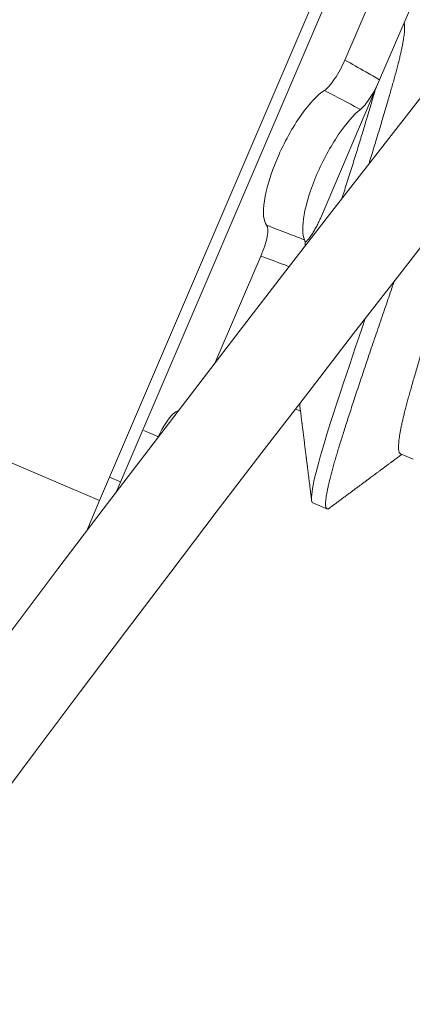
# Model space of a CAD drawing. Extents: x -33 to 81, y -84 to 46.
# Drawn here: x 58 to 58, y 1 to 1 of the extents above; entities that cross this region are included whole.
import ezdxf

# ---------------------------------------------------------------- set-up
doc = ezdxf.new("R2010")
doc.units = 0
doc.header["$LTSCALE"] = 0.1
doc.header["$MEASUREMENT"] = 0
doc.layers.get('0').update_dxf_attribs({"linetype": 'CONTINUOUS', "lineweight": 15})
doc.layers.get('DEFPOINTS').update_dxf_attribs({"linetype": 'CONTINUOUS'})
doc.layers.add('Text', color=7, linetype='CONTINUOUS', lineweight=15)
doc.styles.add('ROMAND', font='romand.shx', dxfattribs={"oblique": 15})
doc.dimstyles.new('ROMAND', dxfattribs={"dimscale": 6, "dimtxt": 0.125, "dimasz": 0.125, "dimexe": 0.0625, "dimexo": 0.0625, "dimgap": 0.0625, "dimtad": 0, "dimtih": 1, "dimtoh": 1, "dimdec": 3, "dimzin": 0, "dimdsep": 46, "dimlunit": 4, "dimtxsty": 'ROMAND', "dimcen": 0, "dimadec": 0, "dimazin": 0, "dimtfac": 1, "dimtdec": 3, "dimtofl": 0, "dimtmove": 0, "dimatfit": 3, "dimfxl": 0, "dimtolj": 1, "dimtzin": 0, "dimarcsym": 0})

# ---------------------------------------------------------------- blocks, each defined once
blk = doc.blocks.new('*D61')
at = {"layer": 'DEFPOINTS', "color": 0}
for p in [(60.61861, 1.91843), (61.11861, 1.91843)]:
    blk.add_point(p, dxfattribs=at)
at = {"layer": 'Text', "color": 0, "lineweight": -2}
blk.add_line((53.91995, 1.91843), (59.96236, 1.91843), dxfattribs=at)
at = {"layer": 'Text', "color": 0}
blk.add_solid([(59.96236, 2.02781), (59.96236, 1.80906), (60.61861, 1.91843)], dxfattribs=at)
at = {"layer": 'Text', "color": 0, "insert": (47.48828, 1.91843), "char_height": 0.65625, "attachment_point": 5, "style": 'ROMAND'}
blk.add_mtext('\\A1;VERTICALLY MOUNTED\\PMOGUL OR MEDIUM 4KV\\PBASED LAMP SOCKET', dxfattribs=at)

msp = doc.modelspace()

# ---------------------------------------------------------------- linework, layer by layer
for p, q in [((57.91341, 1.30623), (57.81289, 1.07113)), ((57.89235, 1.26736), (57.80724, 1.06828)), ((57.90971, 1.26292), (57.89059, 1.21819)), ((57.92154, 1.25615), (57.90242, 1.21141)), ((57.88227, 1.16429), (57.90242, 1.21142)), ((57.86207, 1.15148), (57.84657, 1.11525)), ((57.70474, 1.11211), (57.80724, 1.06828)), ((57.87382, 1.09943), (57.8755, 1.09871)), ((57.82704, 1.08999), (57.82225, 1.09204)), ((57.90951, 1.08417), (57.91382, 1.08233)), ((57.81438, 1.07461), (57.81063, 1.07622)), ((57.80724, 1.06828), (57.80273, 1.05773)), ((57.87972, 1.06747), (57.88451, 1.06542))]:
    msp.add_line(p, q)
at = {"color": 8, "flags": 128}
msp.add_lwpolyline([(57.89755, 1.13024), (57.89646, 1.12704), (57.89535, 1.12376), (57.89426, 1.12053), (57.89319, 1.11736), (57.89215, 1.11425), (57.89114, 1.11123), (57.89017, 1.10828), (57.88922, 1.10542), (57.88833, 1.10269), (57.88747, 1.10007), (57.88665, 1.09753), (57.88587, 1.0951), (57.88518, 1.09293), (57.88451, 1.09082), (57.88388, 1.08877), (57.88329, 1.0868), (57.88273, 1.0849), (57.88221, 1.08308), (57.88173, 1.08135), (57.88125, 1.07955), (57.88081, 1.07786), (57.88043, 1.07629), (57.8801, 1.07484), (57.87982, 1.07351), (57.8796, 1.07232), (57.87943, 1.07125), (57.87932, 1.07031), (57.87925, 1.06951), (57.87925, 1.06884), (57.87929, 1.0683), (57.87938, 1.0679), (57.87953, 1.06762), (57.87972, 1.06747), (57.87972, 1.06747)], dxfattribs=at)
at = {"color": 8}
for centre, radius, start, end in [((66.63764, -4.46111), 9.76514, 138.677151, 178.104888), ((67.96748, -3.9796), 10.29363, 146.266163, 178.795287)]:
    msp.add_arc(centre, radius, start, end, dxfattribs=at)
for radius, end in [(11.89832, 170.389853), (11.86707, 170.517309)]:
    msp.add_arc((67.28708, -6.12677), radius, 138.991778, end)
for points, knots in [([(57.73486, 1.21696), (57.74198, 1.23361), (57.75025, 1.24979), (57.76885, 1.28131), (57.77911, 1.29654), (57.78985, 1.31118)], [0, 0, 0, 0, 0.5, 0.5, 1, 1, 1, 1]), ([(57.89059, 1.21819), (57.88965, 1.21599), (57.88839, 1.21367), (57.88586, 1.20988), (57.88459, 1.20845), (57.88363, 1.20785)], [0, 0, 0, 0, 0.5, 0.5, 1, 1, 1, 1]), ([(57.90242, 1.21141), (57.90085, 1.21234), (57.89929, 1.21325), (57.89771, 1.21416), (57.89535, 1.21552), (57.89297, 1.21687), (57.89059, 1.21819)], [0, 0, 0, 0, 0.0001423153, 0.0001423153, 0.0001423153, 0.000356408, 0.000356408, 0.000356408, 0.000356408]), ([(57.89588, 1.20136), (57.89684, 1.20212), (57.89803, 1.20356), (57.9004, 1.20722), (57.90154, 1.20936), (57.90242, 1.21141)], [0, 0, 0, 0, 0.5, 0.5, 1, 1, 1, 1]), ([(57.88363, 1.20785), (57.88144, 1.20649), (57.8786, 1.2035), (57.87284, 1.19532), (57.86993, 1.1901), (57.86541, 1.17954), (57.86385, 1.1743), (57.86263, 1.16614), (57.86293, 1.16322), (57.86402, 1.16197)], [0, 0, 0, 0, 0.25, 0.25, 0.5, 0.5, 0.75, 0.75, 1, 1, 1, 1]), ([(57.88363, 1.20785), (57.88597, 1.20664), (57.88831, 1.20542), (57.89063, 1.20418), (57.89238, 1.20325), (57.89413, 1.20231), (57.89588, 1.20136)], [0, 0, 0, 0, 0.0002038388, 0.0002038388, 0.0002038388, 0.0003573229, 0.0003573229, 0.0003573229, 0.0003573229]), ([(57.8769, 1.15699), (57.87614, 1.1586), (57.87606, 1.16162), (57.87744, 1.1694), (57.87894, 1.17424), (57.88309, 1.18395), (57.8857, 1.18874), (57.89104, 1.19664), (57.89367, 1.19964), (57.89588, 1.20136)], [0, 0, 0, 0, 0.25, 0.25, 0.5, 0.5, 0.75, 0.75, 1, 1, 1, 1]), ([(57.88227, 1.16429), (57.88216, 1.16403), (57.88193, 1.16352), (57.88158, 1.16275), (57.88121, 1.162), (57.88083, 1.16127), (57.88045, 1.16057), (57.88006, 1.15989), (57.87966, 1.15925), (57.87927, 1.15865), (57.87888, 1.1581), (57.8785, 1.15759), (57.87813, 1.15714), (57.87777, 1.15674), (57.87743, 1.1564), (57.87721, 1.15622), (57.87711, 1.15614)], [0, 0, 0, 0, 0.071584, 0.143424, 0.215264, 0.286849, 0.358433, 0.430274, 0.502114, 0.573698, 0.645269, 0.717096, 0.788922, 0.860492, 0.931972, 1, 1, 1, 1]), ([(57.86402, 1.16197), (57.86449, 1.16143), (57.86454, 1.16003), (57.86382, 1.15619), (57.86305, 1.15379), (57.86207, 1.15148)], [0, 0, 0, 0, 0.5, 0.5, 1, 1, 1, 1]), ([(57.8769, 1.15699), (57.87505, 1.15768), (57.8732, 1.15839), (57.87136, 1.1591), (57.8689, 1.16004), (57.86646, 1.161), (57.86402, 1.16197)], [0, 0, 0, 0, 0.0001534851, 0.0001534851, 0.0001534851, 0.0003573253, 0.0003573253, 0.0003573253, 0.0003573253]), ([(57.86207, 1.15148), (57.8646, 1.15051), (57.86714, 1.14955), (57.86969, 1.14861), (57.87036, 1.14837), (57.87103, 1.14812), (57.87169, 1.14788)], [0, 0, 0, 0, 0.0002140885, 0.0002140885, 0.0002140885, 0.000270201, 0.000270201, 0.000270201, 0.000270201]), ([(57.87537, 1.0998), (57.87542, 1.09941), (57.87551, 1.09868), (57.87564, 1.09765), (57.87575, 1.09677), (57.87584, 1.09606), (57.87591, 1.09552), (57.87596, 1.09513), (57.87599, 1.09482), (57.87602, 1.09459), (57.87606, 1.09431), (57.87611, 1.09393), (57.87617, 1.09341), (57.87625, 1.0928), (57.87634, 1.09208), (57.87644, 1.09127), (57.87655, 1.09038), (57.87666, 1.08949), (57.87677, 1.0886), (57.87688, 1.08774), (57.87699, 1.08686), (57.8771, 1.08598), (57.87721, 1.08509), (57.8773, 1.08433), (57.87738, 1.08373), (57.87743, 1.08331), (57.87747, 1.08298), (57.8775, 1.08274), (57.87752, 1.08257), (57.87755, 1.08239), (57.87758, 1.08216), (57.87762, 1.0818), (57.87768, 1.08134), (57.87775, 1.08079), (57.87781, 1.08024), (57.87788, 1.07973), (57.87794, 1.07926), (57.87799, 1.07882), (57.87804, 1.0784), (57.8781, 1.07797), (57.87815, 1.0775), (57.87822, 1.07694), (57.87831, 1.07626), (57.8784, 1.07547), (57.87852, 1.07457), (57.87864, 1.07355), (57.87878, 1.07242), (57.87894, 1.07118), (57.8791, 1.06982), (57.87922, 1.06888), (57.87928, 1.06839)], [0, 0, 0, 0, 0.037227, 0.069902, 0.098021, 0.121582, 0.137146, 0.149791, 0.159515, 0.166324, 0.171963, 0.186207, 0.202328, 0.221784, 0.2446, 0.270775, 0.299663, 0.329084, 0.356368, 0.383954, 0.411841, 0.440029, 0.468518, 0.496101, 0.512539, 0.526052, 0.536639, 0.5443, 0.5483, 0.553251, 0.560869, 0.571152, 0.586872, 0.605427, 0.623053, 0.639358, 0.654342, 0.668004, 0.681925, 0.69428, 0.70866, 0.726636, 0.748209, 0.773379, 0.802147, 0.834515, 0.870482, 0.910051, 0.953223, 1, 1, 1, 1]), ([(57.83401, 1.09884), (57.83347, 1.09868), (57.83289, 1.09832), (57.83067, 1.0963), (57.82882, 1.0935), (57.82706, 1.08974)], [0.1654099, 0.1654099, 0.1654099, 0.1654099, 0.25, 0.25, 0.4659026, 0.4659026, 0.4659026, 0.4659026]), ([(57.88547, 1.06574), (57.88567, 1.06588), (57.88602, 1.06615), (57.88653, 1.06653), (57.88701, 1.06688), (57.88749, 1.06724), (57.88801, 1.06763), (57.88857, 1.06805), (57.88934, 1.06862), (57.89029, 1.06933), (57.89142, 1.07017), (57.89253, 1.07099), (57.89361, 1.07179), (57.89465, 1.07257), (57.89545, 1.07316), (57.89602, 1.07359), (57.89638, 1.07385), (57.89673, 1.07411), (57.89706, 1.07436), (57.89733, 1.07456), (57.89754, 1.07471), (57.89769, 1.07483), (57.89783, 1.07493), (57.898, 1.07506), (57.89822, 1.07522), (57.89849, 1.07542), (57.89881, 1.07566), (57.89924, 1.07598), (57.89979, 1.07639), (57.90046, 1.07688), (57.90116, 1.07741), (57.90189, 1.07795), (57.90309, 1.07884), (57.9042, 1.07966), (57.90521, 1.08041), (57.90563, 1.08072), (57.90601, 1.081), (57.90631, 1.08122), (57.90652, 1.08138), (57.90667, 1.08149), (57.9068, 1.08159), (57.90697, 1.08171), (57.90719, 1.08188), (57.90753, 1.08213), (57.90797, 1.08246), (57.90855, 1.08288), (57.90923, 1.08339), (57.90973, 1.08376), (57.90999, 1.08395), (57.91, 1.08396)], [0, 0, 0, 0, 0.023506, 0.043794, 0.062193, 0.08193, 0.103148, 0.125849, 0.15003, 0.196981, 0.243218, 0.288336, 0.332335, 0.375052, 0.415328, 0.430422, 0.445104, 0.459375, 0.473227, 0.484916, 0.49314, 0.498299, 0.503328, 0.51036, 0.519394, 0.530431, 0.543469, 0.558508, 0.582926, 0.610867, 0.639837, 0.669399, 0.699551, 0.787119, 0.804863, 0.822709, 0.838506, 0.851277, 0.858936, 0.864859, 0.869236, 0.875452, 0.884751, 0.897131, 0.916054, 0.939412, 0.967202, 0.999422, 1, 1, 1, 1])]:
    msp.add_open_spline(points, degree=3, knots=knots)
for points, knots in [([(57.91076, 1.23091), (57.91076, 1.23089), (57.91081, 1.23074), (57.91087, 1.23041), (57.91092, 1.22983), (57.91093, 1.22916), (57.9109, 1.22841), (57.91083, 1.22757), (57.91073, 1.22665), (57.91058, 1.22563), (57.91039, 1.22448), (57.91015, 1.22319), (57.90986, 1.22176), (57.90952, 1.22022), (57.90914, 1.2186), (57.90872, 1.21689), (57.90826, 1.21509), (57.90776, 1.21323), (57.90723, 1.21132), (57.90668, 1.20938), (57.90611, 1.20738), (57.90551, 1.20531), (57.90489, 1.20316), (57.90423, 1.20093), (57.90357, 1.19869), (57.90289, 1.19642), (57.90221, 1.19415), (57.90151, 1.19184), (57.90079, 1.18948), (57.90003, 1.18699), (57.89933, 1.18473), (57.89888, 1.18327), (57.89871, 1.18271)], [0.038923, 0.038923, 0.038923, 0.038923, 0.0407742, 0.0545366, 0.0683657, 0.08225, 0.0953811, 0.1085408, 0.1217188, 0.1349049, 0.1480887, 0.1627873, 0.177456, 0.1920807, 0.2066477, 0.2211433, 0.2355546, 0.249869, 0.2640744, 0.2775712, 0.291167, 0.3048514, 0.3186138, 0.3324429, 0.3463272, 0.3594583, 0.372618, 0.385796, 0.3989821, 0.412166, 0.4268646, 0.4358289, 0.4358289, 0.4358289, 0.4358289]), ([(57.9008, 1.20763), (57.90078, 1.20754), (57.90054, 1.20674), (57.9001, 1.20521), (57.89944, 1.20298), (57.89878, 1.20073), (57.8981, 1.19847), (57.89742, 1.1962), (57.89672, 1.19388), (57.896, 1.19153), (57.89524, 1.18904), (57.89444, 1.18643), (57.89359, 1.1837), (57.89273, 1.18094), (57.89186, 1.17817), (57.89098, 1.1754), (57.89022, 1.17299), (57.88974, 1.17151), (57.88957, 1.17095)], [0.2466958, 0.2466958, 0.2466958, 0.2466958, 0.248547, 0.2623093, 0.2761384, 0.2900227, 0.3031538, 0.3163134, 0.3294914, 0.3426775, 0.3558613, 0.3705599, 0.3852285, 0.3998532, 0.4144201, 0.4289157, 0.443327, 0.451936, 0.451936, 0.451936, 0.451936]), ([(57.93551, 1.17909), (57.93535, 1.17856), (57.93496, 1.17726), (57.93431, 1.17515), (57.93355, 1.17266), (57.93275, 1.17005), (57.9319, 1.16732), (57.93104, 1.16456), (57.93017, 1.16179), (57.92929, 1.15901), (57.92841, 1.15624), (57.92753, 1.15348), (57.92666, 1.15077), (57.9258, 1.14811), (57.92496, 1.14549), (57.92413, 1.14285), (57.92329, 1.14022), (57.92246, 1.13758), (57.92166, 1.13501), (57.92088, 1.1325), (57.92012, 1.13007), (57.91938, 1.12766), (57.91866, 1.12528), (57.91792, 1.12285), (57.91717, 1.12038), (57.91643, 1.11788), (57.91571, 1.11545), (57.91501, 1.11309), (57.91435, 1.11081), (57.91371, 1.10862), (57.91311, 1.10651), (57.91255, 1.10453), (57.91203, 1.10266), (57.91155, 1.10088), (57.91111, 1.09917), (57.9107, 1.09753), (57.91033, 1.09596), (57.91001, 1.09451), (57.90972, 1.09316), (57.90948, 1.09193), (57.90928, 1.09077), (57.90911, 1.08971), (57.90898, 1.08869), (57.90889, 1.08774), (57.90883, 1.08687), (57.90883, 1.08612), (57.90888, 1.08549), (57.90897, 1.08498), (57.9091, 1.08459), (57.90928, 1.0843), (57.90944, 1.08421), (57.90951, 1.08417)], [0.3204838, 0.3204838, 0.3204838, 0.3204838, 0.3294942, 0.3426803, 0.3558641, 0.3705627, 0.3852314, 0.3998561, 0.414423, 0.4289186, 0.4433299, 0.4576442, 0.4718496, 0.4853464, 0.4989422, 0.5126266, 0.526389, 0.540218, 0.5541024, 0.5672334, 0.5803931, 0.5935711, 0.6067572, 0.619941, 0.6346396, 0.6493083, 0.663933, 0.6784999, 0.6929955, 0.7074068, 0.7217212, 0.7359265, 0.7494233, 0.7630191, 0.7767035, 0.7904659, 0.804295, 0.8181793, 0.8313104, 0.84447, 0.857648, 0.8708341, 0.8840179, 0.8987165, 0.9133852, 0.9280099, 0.9425768, 0.9570724, 0.9714837, 0.9857981, 1, 1, 1, 1]), ([(57.90744, 1.14301), (57.90724, 1.14244), (57.90668, 1.14083), (57.90577, 1.13818), (57.90466, 1.13497), (57.90353, 1.13168), (57.90238, 1.12831), (57.90125, 1.12498), (57.90013, 1.1217), (57.89904, 1.11847), (57.89798, 1.1153), (57.89694, 1.1122), (57.89593, 1.10917), (57.89495, 1.10622), (57.89401, 1.10338), (57.89312, 1.10064), (57.89226, 1.09801), (57.89144, 1.09548), (57.89067, 1.0931), (57.88996, 1.09087), (57.8893, 1.08875), (57.88867, 1.08671), (57.88807, 1.08473), (57.88751, 1.08284), (57.88699, 1.08102), (57.88649, 1.07923), (57.88603, 1.07748), (57.88559, 1.07579), (57.88521, 1.07422), (57.88488, 1.07277), (57.8846, 1.07145), (57.88438, 1.07025), (57.88421, 1.06918), (57.8841, 1.06824), (57.88403, 1.06744), (57.88403, 1.06677), (57.88407, 1.06624), (57.88416, 1.06583), (57.88431, 1.06556), (57.88449, 1.06541), (57.88472, 1.06537), (57.88499, 1.06545), (57.88525, 1.06557), (57.88543, 1.06571), (57.88548, 1.06575)], [0.5292378, 0.5292378, 0.5292378, 0.5292378, 0.5351222, 0.5459446, 0.5568026, 0.5687793, 0.5807818, 0.5928009, 0.6048273, 0.6168517, 0.6288648, 0.6408572, 0.6528198, 0.6647436, 0.6766197, 0.688229, 0.6997761, 0.7112531, 0.7226529, 0.733202, 0.7438179, 0.7544946, 0.7652263, 0.7760065, 0.7868289, 0.7976868, 0.8096636, 0.8216661, 0.8336852, 0.8457116, 0.857736, 0.8697491, 0.8817415, 0.8937041, 0.9056279, 0.917504, 0.9291133, 0.9406604, 0.9521374, 0.9635371, 0.9740863, 0.9847021, 0.9953789, 1, 1, 1, 1]), ([(57.87533, 1.10139), (57.87532, 1.10133), (57.87531, 1.10101), (57.87531, 1.10046), (57.87533, 1.1), (57.87537, 1.09982), (57.87537, 1.0998)], [0.96675202, 0.96675202, 0.96675202, 0.96675202, 0.96968772, 0.98431244, 0.99887936, 1, 1, 1, 1])]:
    msp.add_open_spline(points, degree=3, knots=knots, dxfattribs=at)
msp.add_open_spline([(57.8771, 1.15488), (57.87718, 1.15582), (57.87712, 1.15654), (57.8769, 1.15699)], degree=3)
msp.add_open_spline([(57.82704, 1.08999), (57.8271, 1.08998), (57.82716, 1.08996), (57.82723, 1.08996)], degree=3, dxfattribs=at)

# ---------------------------------------------------------------- dimensions: what is measured, and where the dimension line sits
at = {"layer": 'Text'}
dim = msp.add_diameter_dim_2p(p1=(61.11861, 1.91843), p2=(60.61861, 1.91843), text='VERTICALLY MOUNTED\\PMOGUL OR MEDIUM 4KV\\PBASED LAMP SOCKET', dimstyle='ROMAND', override={"dimscale": 5.25}, dxfattribs=at)
dim.commit()
dim.dimension.update_dxf_attribs({"geometry": '*D61', "text_midpoint": (47.48828, 1.91843), "dimtype": 163})

doc.saveas('drawing.dxf')
